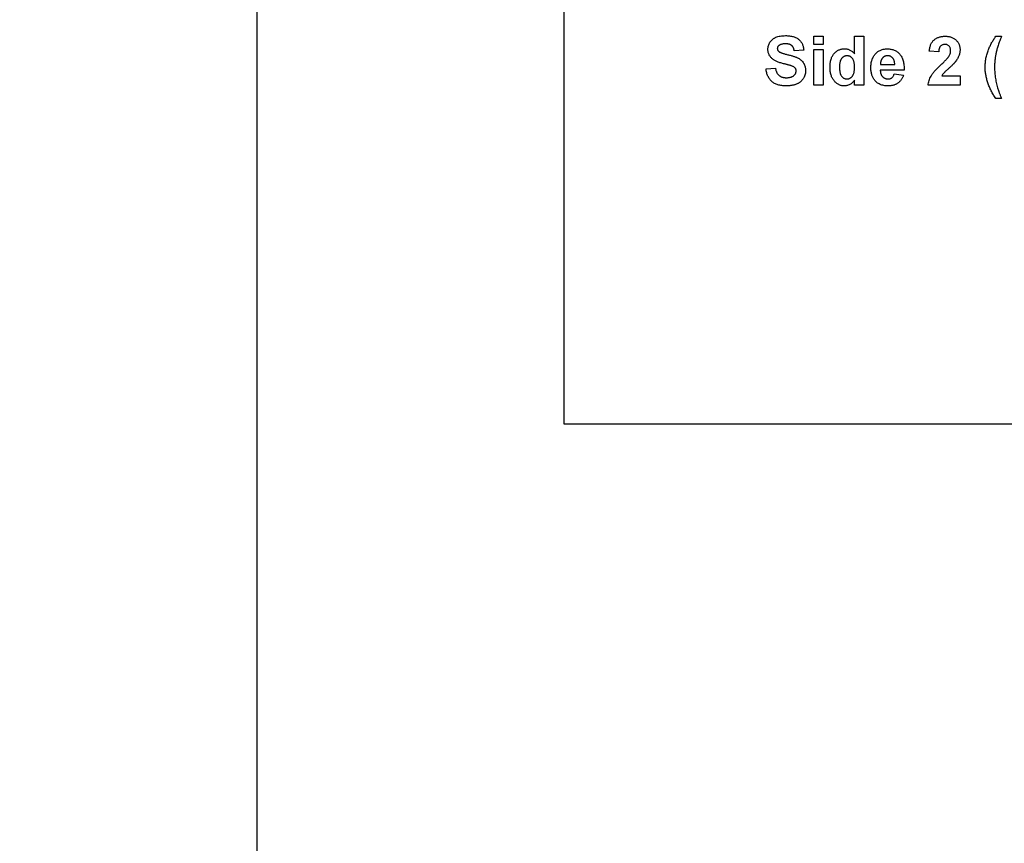
# Model space of a CAD drawing. Units: millimetres. Extents: x -191 to 1327, y -65 to 739.
# Drawn here: x 102 to 142, y 423 to 457 of the extents above; entities that cross this region are included whole.
import ezdxf

# ---------------------------------------------------------------- set-up
doc = ezdxf.new("R2010")
doc.units = ezdxf.units.MM
doc.header["$LTSCALE"] = 2
doc.layers.add('FORMAT', color=7, linetype='Continuous')
doc.styles.add('SLDTEXTSTYLE1', font='TXT', dxfattribs={"width": 0.7})
doc.dimstyles.new('SLDDIMSTYLE0', dxfattribs={"dimtxt": 7, "dimasz": 10, "dimexe": 0, "dimexo": 0.0625, "dimgap": 1.75, "dimtad": 2, "dimdec": 4, "dimrnd": 1e-09, "dimzin": 12, "dimdsep": 46, "dimtxsty": 'SLDTEXTSTYLE1', "dimsah": 1, "dimcen": 0.09, "dimadec": 0, "dimazin": 3, "dimtfac": 1, "dimtdec": 4, "dimtofl": 0, "dimtmove": 0, "dimatfit": 3, "dimfxl": 0, "dimfrac": 2, "dimtolj": 1, "dimtzin": 12, "dimarcsym": 0})

# ---------------------------------------------------------------- blocks, each defined once
blk = doc.blocks.new('_D')
at = {"layer": 'FORMAT'}
for p, q in [((201.933, 480.988), (109.417, 480.988)), ((111.417, 288.686), (111.417, 480.988)), ((201.933, 288.686), (109.417, 288.686))]:
    blk.add_line(p, q, dxfattribs=at)
for points in [[(111.417, 480.988), (110.537, 470.988), (112.297, 470.988)], [(111.417, 288.686), (112.297, 298.686), (110.537, 298.686)]]:
    blk.add_solid(points, dxfattribs=at)
at = {"layer": 'FORMAT', "char_height": 7, "attachment_point": 1, "rotation": 90, "style": 'SLDTEXTSTYLE1'}
for s, insert in [('1', (102.394, 389.741)), ('%%p', (102.394, 383.33)), ('192', (102.394, 371.382))]:
    blk.add_mtext(s, dxfattribs=dict(at, insert=insert))

msp = doc.modelspace()

# ---------------------------------------------------------------- linework, layer by layer
at = {"color": 7, "linetype": 'Continuous', "lineweight": 25}
for p, q in [((123.93348, 464.98569), (123.93348, 440.18569)), ((134.13861, 456.0062), (134.52323, 456.0062)), ((134.13861, 455.67286), (134.13861, 456.0062)), ((134.52323, 456.0062), (134.52323, 455.67286)), ((135.80528, 455.29346), (135.80528, 456.0062)), ((135.80528, 456.0062), (136.18989, 456.0062)), ((136.18989, 456.0062), (136.18989, 454.0062)), ((141.57451, 456.0062), (141.80528, 456.0062)), ((134.52323, 455.67286), (134.13861, 455.67286)), ((133.72835, 455.4421), (133.34374, 455.41645)), ((134.13861, 454.0062), (134.13861, 455.46774)), ((134.13861, 455.46774), (134.52323, 455.46774)), ((134.52323, 455.46774), (134.52323, 454.0062)), ((139.24117, 455.36517), (138.85656, 455.40283)), ((136.86337, 454.85235), (137.4463, 454.85235)), ((132.18989, 454.67286), (132.57451, 454.69851)), ((137.83092, 454.62158), (136.85656, 454.62158)), ((137.42066, 454.46774), (137.80528, 454.41645)), ((139.36978, 454.39081), (140.11297, 454.39081)), ((140.11297, 454.39081), (140.11297, 454.0062)), ((134.52323, 454.0062), (134.13861, 454.0062)), ((135.80528, 454.0062), (135.80528, 454.21734)), ((136.18989, 454.0062), (135.80528, 454.0062)), ((140.11297, 454.0062), (138.80528, 454.0062)), ((141.80528, 453.46774), (141.57451, 453.46774)), ((123.93348, 440.18569), (142.33366, 440.18569))]:
    msp.add_line(p, q, dxfattribs=at)
for points, knots in [([(132.26682, 455.47936), (132.26775, 455.50429), (132.2696, 455.55375), (132.28661, 455.62644), (132.3131, 455.69659), (132.34382, 455.75229), (132.37334, 455.79443), (132.39786, 455.82467), (132.42479, 455.85296), (132.4545, 455.87863), (132.4859, 455.90318), (132.5202, 455.92498), (132.55642, 455.94551), (132.60884, 455.96985), (132.68001, 455.99521), (132.77261, 456.01659), (132.87343, 456.02945), (132.94332, 456.03102), (132.97956, 456.03184)], [0, 0, 0, 0, 0.07375824, 0.14631432, 0.21993134, 0.29535533, 0.33398514, 0.37222817, 0.41055907, 0.44952165, 0.48845007, 0.52849996, 0.56976609, 0.61170739, 0.69954678, 0.79300527, 0.89270829, 1, 1, 1, 1]), ([(132.97956, 456.03184), (133.00922, 456.03144), (133.06692, 456.03067), (133.15056, 456.02287), (133.22869, 456.01073), (133.30102, 455.99329), (133.3676, 455.97026), (133.42868, 455.94283), (133.48422, 455.91025), (133.53352, 455.87236), (133.57745, 455.83058), (133.61577, 455.78494), (133.64862, 455.73603), (133.67623, 455.68387), (133.69791, 455.6282), (133.71384, 455.56909), (133.72437, 455.50667), (133.72701, 455.4639), (133.72835, 455.4421)], [0, 0, 0, 0, 0.08282025, 0.16108362, 0.23434951, 0.30345298, 0.3685543, 0.43080648, 0.49015947, 0.54789109, 0.60407465, 0.65912923, 0.71394839, 0.7683307, 0.82359456, 0.88040828, 0.93901971, 1, 1, 1, 1]), ([(138.85656, 455.40283), (138.85965, 455.4288), (138.86565, 455.47914), (138.88061, 455.55146), (138.89956, 455.61817), (138.92339, 455.67915), (138.95114, 455.7348), (138.9842, 455.78428), (139.02143, 455.82814), (139.06285, 455.86634), (139.10821, 455.89902), (139.15581, 455.9282), (139.20657, 455.95213), (139.25994, 455.97185), (139.31589, 455.98761), (139.37469, 455.99803), (139.43597, 456.00536), (139.4778, 456.00592), (139.49919, 456.0062)], [0, 0, 0, 0, 0.07943572, 0.15401317, 0.22414148, 0.28993417, 0.35273231, 0.41272578, 0.47030274, 0.52716876, 0.58350226, 0.63994822, 0.69658497, 0.75372691, 0.81270704, 0.87296348, 0.93503486, 1, 1, 1, 1]), ([(139.49919, 456.0062), (139.52244, 456.00575), (139.56773, 456.00488), (139.63385, 455.99769), (139.69596, 455.98516), (139.75461, 455.96856), (139.8092, 455.94639), (139.86017, 455.91959), (139.90674, 455.88715), (139.94959, 455.85082), (139.98789, 455.81087), (140.02144, 455.76826), (140.04955, 455.72302), (140.07313, 455.67569), (140.09065, 455.62552), (140.10341, 455.5732), (140.11187, 455.51849), (140.1126, 455.48112), (140.11297, 455.46213)], [0, 0, 0, 0, 0.0756723, 0.14738131, 0.21608468, 0.28169804, 0.34545988, 0.40748561, 0.4687313, 0.52978236, 0.59003293, 0.64854812, 0.70595351, 0.76310164, 0.82028943, 0.87847926, 0.93822606, 1, 1, 1, 1]), ([(141.27483, 455.46093), (141.2951, 455.50959), (141.33542, 455.60635), (141.40781, 455.74511), (141.48564, 455.87954), (141.5449, 455.964), (141.57451, 456.0062)], [0, 0, 0, 0, 0.25345852, 0.50396962, 0.75217405, 1, 1, 1, 1]), ([(141.80528, 456.0062), (141.79216, 455.97354), (141.76652, 455.90967), (141.7316, 455.81501), (141.69887, 455.72446), (141.66958, 455.63751), (141.64364, 455.55409), (141.62013, 455.47462), (141.60064, 455.39863), (141.57792, 455.30229), (141.55575, 455.18204), (141.53723, 455.03529), (141.525, 454.88434), (141.52382, 454.78226), (141.52323, 454.73056)], [0, 0, 0, 0, 0.08023862, 0.15693571, 0.23004087, 0.29975769, 0.36611578, 0.429234, 0.48868856, 0.54497213, 0.65492448, 0.76728923, 0.88212391, 1, 1, 1, 1]), ([(132.71433, 455.62759), (132.70466, 455.6199), (132.68593, 455.60499), (132.66577, 455.57539), (132.65364, 455.54196), (132.65218, 455.51832), (132.65143, 455.5062)], [0, 0, 0, 0, 0.25946431, 0.50250184, 0.74488533, 1, 1, 1, 1]), ([(132.98436, 455.69851), (132.97034, 455.69825), (132.94305, 455.69774), (132.90328, 455.69466), (132.86597, 455.68895), (132.83094, 455.68153), (132.79824, 455.67144), (132.76793, 455.65912), (132.73988, 455.64463), (132.72278, 455.63323), (132.71433, 455.62759)], [0, 0, 0, 0, 0.14833485, 0.28859208, 0.42140051, 0.54715205, 0.66685926, 0.78276635, 0.89266833, 1, 1, 1, 1]), ([(133.34374, 455.41645), (133.34152, 455.42852), (133.3372, 455.45202), (133.32779, 455.48568), (133.31719, 455.51682), (133.30478, 455.54542), (133.28978, 455.57099), (133.27347, 455.59432), (133.25538, 455.6151), (133.23491, 455.63276), (133.21278, 455.64883), (133.18756, 455.66172), (133.1603, 455.67367), (133.12998, 455.68266), (133.09716, 455.68978), (133.06184, 455.69507), (133.02393, 455.69765), (132.99785, 455.69821), (132.98436, 455.69851)], [0, 0, 0, 0, 0.07194165, 0.14020679, 0.20490473, 0.26491244, 0.32285749, 0.37853141, 0.43184329, 0.48404888, 0.53689778, 0.59195024, 0.64989529, 0.71138464, 0.77718893, 0.84691445, 0.92079838, 1, 1, 1, 1]), ([(139.49117, 455.67286), (139.47373, 455.67207), (139.44003, 455.67055), (139.39214, 455.65721), (139.35024, 455.63412), (139.32038, 455.60781), (139.30021, 455.58222), (139.28647, 455.55993), (139.27462, 455.53459), (139.26412, 455.5065), (139.25583, 455.47533), (139.24915, 455.44133), (139.24377, 455.4043), (139.24206, 455.37855), (139.24117, 455.36517)], [0, 0, 0, 0, 0.11689903, 0.22582368, 0.33008608, 0.43545149, 0.49030673, 0.54824406, 0.61076683, 0.67767509, 0.7491886, 0.82685872, 0.91011159, 1, 1, 1, 1]), ([(139.72835, 455.41045), (139.72763, 455.4304), (139.72627, 455.46815), (139.71484, 455.52143), (139.69458, 455.56723), (139.66668, 455.60569), (139.6314, 455.63582), (139.59015, 455.65809), (139.54234, 455.6704), (139.50874, 455.67202), (139.49117, 455.67286)], [0, 0, 0, 0, 0.14914029, 0.2821618, 0.4046557, 0.52110969, 0.63441645, 0.74879645, 0.86871055, 1, 1, 1, 1]), ([(132.45151, 455.08072), (132.43682, 455.09447), (132.40801, 455.12144), (132.3701, 455.16576), (132.33823, 455.21258), (132.31201, 455.26154), (132.29182, 455.31294), (132.2775, 455.36643), (132.26824, 455.42214), (132.2673, 455.46009), (132.26682, 455.47936)], [0, 0, 0, 0, 0.13305368, 0.26086404, 0.38483479, 0.50694112, 0.6275041, 0.74921361, 0.87265139, 1, 1, 1, 1]), ([(132.65143, 455.5062), (132.65204, 455.49487), (132.65325, 455.47255), (132.66542, 455.44085), (132.68413, 455.41147), (132.70162, 455.39552), (132.71073, 455.38721)], [0, 0, 0, 0, 0.24634515, 0.48526073, 0.7319508, 1, 1, 1, 1]), ([(132.71073, 455.38721), (132.71795, 455.38181), (132.7341, 455.36976), (132.76368, 455.35444), (132.79939, 455.33785), (132.84203, 455.32163), (132.89133, 455.30544), (132.94728, 455.28854), (133.00993, 455.27141), (133.07767, 455.25482), (133.14645, 455.23851), (133.21208, 455.22068), (133.27311, 455.2033), (133.32925, 455.18508), (133.38079, 455.16735), (133.42749, 455.14913), (133.46966, 455.13139), (133.51883, 455.107), (133.57457, 455.07396), (133.63298, 455.02592), (133.68465, 454.97193), (133.72064, 454.92102), (133.74537, 454.87724), (133.76129, 454.84233), (133.77507, 454.80556), (133.78628, 454.76686), (133.7944, 454.7262), (133.80113, 454.68387), (133.80456, 454.63954), (133.80504, 454.6093), (133.80528, 454.59394)], [0, 0, 0, 0, 0.01828128, 0.04085105, 0.06741991, 0.09823566, 0.13338974, 0.17276095, 0.2168975, 0.26523178, 0.31435584, 0.3603952, 0.40330032, 0.4431725, 0.48021647, 0.5139523, 0.5449263, 0.57305819, 0.62537115, 0.67605963, 0.72611764, 0.77667469, 0.80216752, 0.82813041, 0.85446999, 0.88184428, 0.909815, 0.93861322, 0.96880841, 1, 1, 1, 1]), ([(134.80528, 454.74258), (134.80586, 454.77237), (134.80699, 454.83019), (134.81443, 454.91419), (134.8276, 454.99255), (134.84598, 455.06549), (134.86949, 455.13304), (134.89838, 455.19512), (134.93249, 455.25168), (134.97198, 455.30217), (135.01522, 455.34716), (135.06182, 455.3861), (135.11111, 455.41924), (135.16291, 455.4468), (135.21788, 455.4677), (135.27544, 455.48229), (135.33566, 455.4921), (135.37682, 455.49295), (135.39782, 455.49338)], [0, 0, 0, 0, 0.08294601, 0.1609668, 0.23449313, 0.303923, 0.37012036, 0.43332161, 0.49421171, 0.55355567, 0.61139939, 0.66761571, 0.72226494, 0.7764787, 0.83060953, 0.88552368, 0.94157379, 1, 1, 1, 1]), ([(135.49758, 455.21133), (135.48688, 455.21105), (135.46574, 455.21052), (135.43478, 455.20517), (135.40516, 455.19631), (135.37703, 455.1837), (135.34993, 455.168), (135.3242, 455.14869), (135.30006, 455.12553), (135.27735, 455.09914), (135.25618, 455.06957), (135.23886, 455.03588), (135.22341, 454.99927), (135.21113, 454.95897), (135.20157, 454.91528), (135.19501, 454.86813), (135.19029, 454.81759), (135.19003, 454.78265), (135.18989, 454.76461)], [0, 0, 0, 0, 0.05278322, 0.10424176, 0.15448341, 0.20493206, 0.25601795, 0.30873532, 0.36327057, 0.42073688, 0.48033607, 0.54224041, 0.60722472, 0.67621514, 0.74976307, 0.82767182, 0.91101748, 1, 1, 1, 1]), ([(135.39782, 455.49338), (135.41723, 455.49275), (135.45545, 455.49152), (135.51179, 455.48198), (135.56607, 455.4665), (135.61816, 455.44396), (135.66856, 455.41591), (135.71663, 455.38117), (135.76283, 455.34038), (135.79088, 455.30937), (135.80528, 455.29346)], [0, 0, 0, 0, 0.12404993, 0.24440068, 0.36443573, 0.48422738, 0.60660729, 0.73271944, 0.86282158, 1, 1, 1, 1]), ([(135.80528, 454.72655), (135.80509, 454.74726), (135.80474, 454.78724), (135.8007, 454.84503), (135.79406, 454.89844), (135.78447, 454.94728), (135.77263, 454.99173), (135.75782, 455.03161), (135.74038, 455.06713), (135.71969, 455.09786), (135.69694, 455.12427), (135.67354, 455.14791), (135.64785, 455.16721), (135.62097, 455.18345), (135.59228, 455.19599), (135.56194, 455.20464), (135.53027, 455.21065), (135.50856, 455.2111), (135.49758, 455.21133)], [0, 0, 0, 0, 0.09617775, 0.18572841, 0.26891097, 0.34604861, 0.41678344, 0.48235087, 0.54338873, 0.6001701, 0.65386839, 0.70519568, 0.75433162, 0.80274157, 0.85080443, 0.89929381, 0.9490679, 1, 1, 1, 1]), ([(136.47194, 454.72615), (136.47237, 454.75529), (136.47319, 454.81227), (136.48299, 454.89509), (136.4968, 454.97341), (136.51787, 455.04641), (136.54421, 455.11493), (136.57727, 455.17808), (136.61539, 455.23702), (136.65997, 455.28996), (136.70882, 455.33756), (136.76081, 455.37951), (136.81633, 455.41454), (136.87454, 455.44378), (136.93642, 455.46567), (137.00119, 455.48179), (137.06913, 455.4916), (137.11547, 455.49278), (137.13901, 455.49338)], [0, 0, 0, 0, 0.07638452, 0.14932353, 0.2184236, 0.28471182, 0.34825007, 0.41059089, 0.47129909, 0.53196687, 0.59165126, 0.64995419, 0.70678928, 0.763485, 0.82042357, 0.87852104, 0.93829989, 1, 1, 1, 1]), ([(137.15624, 455.21133), (137.14581, 455.21099), (137.12526, 455.21032), (137.09512, 455.20597), (137.06655, 455.19825), (137.03933, 455.1878), (137.01353, 455.17404), (136.98914, 455.15716), (136.96607, 455.13738), (136.95217, 455.12239), (136.9451, 455.11477)], [0, 0, 0, 0, 0.13043961, 0.25703776, 0.37978786, 0.49981508, 0.62084895, 0.74453846, 0.87007461, 1, 1, 1, 1]), ([(137.13901, 455.49338), (137.16535, 455.49282), (137.2169, 455.49173), (137.29206, 455.4815), (137.36302, 455.46486), (137.42956, 455.44094), (137.4921, 455.41096), (137.55018, 455.37379), (137.60381, 455.32979), (137.65284, 455.27898), (137.69722, 455.22168), (137.735, 455.15679), (137.76662, 455.08498), (137.79226, 455.00607), (137.81121, 454.91989), (137.82418, 454.82666), (137.83157, 454.7264), (137.83114, 454.65725), (137.83092, 454.62158)], [0, 0, 0, 0, 0.06218391, 0.12168739, 0.17875547, 0.23402244, 0.28833075, 0.34222537, 0.39646037, 0.4517759, 0.50867728, 0.56720483, 0.62862581, 0.69365521, 0.76282661, 0.83673462, 0.91578733, 1, 1, 1, 1]), ([(137.4463, 454.85235), (137.44564, 454.86652), (137.44435, 454.8941), (137.44015, 454.93432), (137.43293, 454.97181), (137.42343, 455.00677), (137.41076, 455.03876), (137.39662, 455.06872), (137.37927, 455.0957), (137.3594, 455.11964), (137.33844, 455.14152), (137.31527, 455.15972), (137.29184, 455.176), (137.26694, 455.18903), (137.24083, 455.19899), (137.2136, 455.20631), (137.1852, 455.21023), (137.166, 455.21096), (137.15624, 455.21133)], [0, 0, 0, 0, 0.08231407, 0.16031239, 0.23451537, 0.30373945, 0.37025788, 0.43405955, 0.49578293, 0.55584294, 0.61450554, 0.67129378, 0.72655852, 0.77996473, 0.83395859, 0.88849524, 0.9433177, 1, 1, 1, 1]), ([(139.34614, 454.85636), (139.36592, 454.87545), (139.40356, 454.91178), (139.45717, 454.96382), (139.50429, 455.01165), (139.54592, 455.05404), (139.58109, 455.09208), (139.61027, 455.12515), (139.63382, 455.15341), (139.64658, 455.17133), (139.65223, 455.17928)], [0, 0, 0, 0, 0.18509006, 0.35235696, 0.50307951, 0.63727946, 0.75247327, 0.85188579, 0.93433943, 1, 1, 1, 1]), ([(139.65223, 455.17928), (139.66381, 455.19851), (139.68615, 455.23561), (139.71064, 455.29396), (139.72534, 455.35229), (139.72736, 455.39127), (139.72835, 455.41045)], [0, 0, 0, 0, 0.27279555, 0.52619101, 0.76690442, 1, 1, 1, 1]), ([(140.11297, 455.46213), (140.11248, 455.44033), (140.11151, 455.39708), (140.10221, 455.33314), (140.08802, 455.27068), (140.06703, 455.20954), (140.04043, 455.14825), (140.00614, 455.08669), (139.96633, 455.02298), (139.93515, 454.98179), (139.91906, 454.96053)], [0, 0, 0, 0, 0.11917624, 0.23642738, 0.35266385, 0.46908608, 0.58946291, 0.71760147, 0.85418947, 1, 1, 1, 1]), ([(141.13861, 454.73817), (141.13896, 454.76983), (141.13966, 454.83268), (141.14626, 454.92628), (141.15722, 455.01862), (141.17174, 455.10975), (141.1913, 455.1995), (141.21443, 455.28807), (141.24184, 455.3755), (141.26383, 455.43246), (141.27483, 455.46093)], [0, 0, 0, 0, 0.128353175, 0.254809081, 0.380198674, 0.505265194, 0.628774897, 0.752488568, 0.876296993, 1, 1, 1, 1]), ([(132.90864, 454.8844), (132.8824, 454.89096), (132.83176, 454.9036), (132.75953, 454.92609), (132.69301, 454.94844), (132.63284, 454.97269), (132.57835, 454.99719), (132.53042, 455.02367), (132.48805, 455.05076), (132.46336, 455.071), (132.45151, 455.08072)], [0, 0, 0, 0, 0.16173512, 0.31204147, 0.45220435, 0.58122008, 0.69985532, 0.80922389, 0.90845458, 1, 1, 1, 1]), ([(133.23316, 454.79746), (133.22623, 454.79979), (133.21073, 454.80498), (133.18428, 454.81241), (133.15242, 454.82169), (133.11469, 454.83223), (133.0711, 454.84302), (133.02215, 454.8563), (132.96722, 454.86953), (132.9288, 454.87928), (132.90864, 454.8844)], [0, 0, 0, 0, 0.065227705, 0.14596901, 0.24521524, 0.36149782, 0.495675826, 0.646054597, 0.814352189, 1, 1, 1, 1]), ([(133.42066, 454.58993), (133.4203, 454.60134), (133.4196, 454.62366), (133.4111, 454.65557), (133.39837, 454.68513), (133.3792, 454.71191), (133.35342, 454.73638), (133.32055, 454.75927), (133.27965, 454.77986), (133.24931, 454.79135), (133.23316, 454.79746)], [0, 0, 0, 0, 0.11311863, 0.22130004, 0.32589524, 0.43160492, 0.54614015, 0.6776234, 0.82842811, 1, 1, 1, 1]), ([(135.37739, 453.98056), (135.35813, 453.9812), (135.32005, 453.98248), (135.26386, 453.99176), (135.20993, 454.00807), (135.158, 454.03013), (135.10827, 454.0585), (135.06077, 454.09325), (135.01542, 454.13447), (134.97227, 454.1814), (134.93315, 454.23434), (134.89846, 454.29215), (134.86958, 454.35524), (134.84603, 454.42315), (134.82764, 454.49608), (134.81449, 454.57391), (134.80701, 454.65669), (134.80586, 454.71345), (134.80528, 454.74258)], [0, 0, 0, 0, 0.05429252, 0.10733069, 0.15997463, 0.21276641, 0.26604319, 0.32101018, 0.37831609, 0.43853412, 0.50042337, 0.56356396, 0.62824344, 0.6956292, 0.76593285, 0.84001337, 0.91789141, 1, 1, 1, 1]), ([(135.18989, 454.76461), (135.18995, 454.74524), (135.19006, 454.70794), (135.1936, 454.6541), (135.19803, 454.60446), (135.20504, 454.55905), (135.21303, 454.51753), (135.22402, 454.48042), (135.23607, 454.44705), (135.24657, 454.42717), (135.25159, 454.41766)], [0, 0, 0, 0, 0.16326247, 0.31439378, 0.45465025, 0.5833019, 0.70164916, 0.81067568, 0.90937155, 1, 1, 1, 1]), ([(135.50039, 454.26261), (135.51082, 454.26306), (135.53142, 454.26395), (135.56168, 454.26902), (135.59054, 454.27855), (135.61815, 454.29146), (135.64499, 454.30753), (135.67021, 454.32783), (135.69431, 454.35163), (135.71717, 454.37886), (135.73809, 454.40974), (135.75612, 454.44446), (135.77128, 454.48292), (135.78404, 454.52468), (135.79365, 454.57014), (135.80015, 454.61903), (135.80488, 454.67157), (135.80514, 454.70784), (135.80528, 454.72655)], [0, 0, 0, 0, 0.05053247, 0.09974488, 0.14799663, 0.19717081, 0.24706647, 0.29906655, 0.35347079, 0.41083692, 0.47090813, 0.53366105, 0.59981229, 0.67078003, 0.74483468, 0.82447284, 0.9094657, 1, 1, 1, 1]), ([(136.61537, 454.22735), (136.60382, 454.2441), (136.58056, 454.27784), (136.55164, 454.3325), (136.52691, 454.39024), (136.50721, 454.45123), (136.49083, 454.51524), (136.47982, 454.58267), (136.47347, 454.65338), (136.47246, 454.70156), (136.47194, 454.72615)], [0, 0, 0, 0, 0.11559889, 0.23278242, 0.35081134, 0.47229113, 0.59676346, 0.72606658, 0.86023491, 1, 1, 1, 1]), ([(136.9451, 455.11477), (136.93851, 455.10649), (136.92527, 455.08984), (136.90848, 455.06224), (136.89385, 455.03273), (136.88295, 455.00053), (136.87338, 454.96668), (136.86777, 454.93036), (136.86398, 454.8921), (136.86358, 454.86585), (136.86337, 454.85235)], [0, 0, 0, 0, 0.11298424, 0.22699943, 0.34439148, 0.4639563, 0.58957177, 0.71973022, 0.85585715, 1, 1, 1, 1]), ([(138.80528, 454.0062), (138.8097, 454.03907), (138.81856, 454.10479), (138.84593, 454.2008), (138.88245, 454.29448), (138.9221, 454.37072), (138.96153, 454.43209), (138.99731, 454.48237), (139.03998, 454.53587), (139.08895, 454.59302), (139.14392, 454.654), (139.20532, 454.71858), (139.27344, 454.78644), (139.32136, 454.83253), (139.34614, 454.85636)], [0, 0, 0, 0, 0.09635745, 0.19266088, 0.28945493, 0.3884793, 0.44192142, 0.5015211, 0.56788278, 0.64089165, 0.72037066, 0.80663692, 0.90001594, 1, 1, 1, 1]), ([(139.91906, 454.96053), (139.91298, 454.95286), (139.89995, 454.93645), (139.87778, 454.91129), (139.85209, 454.88381), (139.82325, 454.85349), (139.79029, 454.8214), (139.7544, 454.78621), (139.71401, 454.74971), (139.67217, 454.711), (139.63015, 454.67332), (139.59153, 454.63754), (139.55645, 454.60588), (139.52655, 454.57659), (139.50005, 454.55168), (139.47793, 454.52986), (139.45977, 454.51167), (139.43474, 454.48331), (139.40289, 454.44496), (139.38048, 454.40831), (139.36978, 454.39081)], [0, 0, 0, 0, 0.03697531, 0.07919255, 0.12670094, 0.17918408, 0.23736864, 0.30055854, 0.36915314, 0.44311238, 0.51601839, 0.58247318, 0.64213681, 0.69461994, 0.74067943, 0.77958903, 0.81207379, 0.8378141, 0.92256488, 1, 1, 1, 1]), ([(141.57451, 453.46774), (141.55707, 453.49311), (141.52235, 453.54365), (141.47423, 453.6214), (141.42867, 453.69956), (141.38687, 453.77861), (141.34709, 453.85789), (141.3119, 453.93855), (141.27863, 454.01939), (141.24965, 454.10108), (141.22365, 454.18273), (141.20059, 454.26387), (141.18189, 454.3447), (141.16626, 454.42474), (141.15369, 454.50409), (141.14492, 454.5827), (141.13946, 454.66063), (141.13889, 454.71239), (141.13861, 454.73817)], [0, 0, 0, 0, 0.06772066, 0.13490056, 0.20112072, 0.26671212, 0.33162479, 0.39621348, 0.46026932, 0.52393109, 0.58683984, 0.64879236, 0.70944361, 0.7693148, 0.82820024, 0.88615095, 0.94328022, 1, 1, 1, 1]), ([(141.52323, 454.73056), (141.52372, 454.69422), (141.52472, 454.62109), (141.53184, 454.5107), (141.54304, 454.39898), (141.55849, 454.28655), (141.57861, 454.17505), (141.60185, 454.06563), (141.62796, 453.95885), (141.64874, 453.88926), (141.65904, 453.85476)], [0, 0, 0, 0, 0.12255756, 0.24667319, 0.37298556, 0.50122709, 0.62935384, 0.75507685, 0.87853513, 1, 1, 1, 1]), ([(133.0096, 453.98056), (132.97913, 453.98105), (132.91981, 453.98202), (132.83361, 453.99069), (132.75277, 454.00396), (132.67741, 454.02322), (132.60744, 454.04795), (132.54289, 454.0784), (132.48407, 454.11477), (132.43026, 454.15617), (132.38216, 454.20335), (132.33892, 454.25534), (132.30111, 454.31261), (132.26875, 454.37506), (132.24103, 454.44236), (132.21817, 454.51454), (132.20096, 454.59194), (132.19364, 454.64542), (132.18989, 454.67286)], [0, 0, 0, 0, 0.07612213, 0.14821159, 0.21624052, 0.28066763, 0.34230953, 0.4014208, 0.45865602, 0.51479304, 0.57072237, 0.6266527, 0.68348177, 0.74184413, 0.80214354, 0.86515147, 0.93081132, 1, 1, 1, 1]), ([(132.57451, 454.69851), (132.57757, 454.68241), (132.58352, 454.65116), (132.59675, 454.60662), (132.6113, 454.56509), (132.6287, 454.52702), (132.64774, 454.49172), (132.67, 454.46017), (132.69391, 454.43138), (132.72067, 454.40639), (132.74983, 454.3845), (132.78152, 454.36583), (132.81541, 454.34967), (132.85158, 454.33636), (132.8904, 454.32643), (132.93154, 454.31936), (132.97505, 454.31483), (133.00478, 454.31421), (133.02002, 454.31389)], [0, 0, 0, 0, 0.07528502, 0.14623637, 0.21345559, 0.27750218, 0.33852972, 0.3976515, 0.45474456, 0.51036165, 0.56563857, 0.62209712, 0.67923972, 0.73811533, 0.7990439, 0.863264, 0.92993948, 1, 1, 1, 1]), ([(133.80528, 454.59394), (133.80495, 454.57977), (133.80429, 454.55163), (133.79971, 454.50987), (133.79263, 454.46885), (133.78214, 454.42853), (133.76823, 454.38897), (133.75257, 454.34961), (133.73298, 454.3113), (133.71069, 454.27402), (133.6861, 454.2378), (133.65824, 454.20438), (133.62874, 454.17266), (133.59572, 454.1444), (133.56121, 454.11733), (133.52364, 454.09335), (133.48389, 454.07166), (133.4417, 454.0524), (133.39693, 454.03563), (133.34964, 454.02069), (133.2994, 454.00847), (133.24662, 453.99799), (133.19112, 453.99003), (133.13296, 453.98447), (133.07214, 453.98133), (133.03071, 453.98082), (133.0096, 453.98056)], [0, 0, 0, 0, 0.03752375, 0.07451854, 0.11115814, 0.14770884, 0.18473743, 0.22218106, 0.25983299, 0.29853867, 0.33719907, 0.37565337, 0.41368723, 0.45179011, 0.49063456, 0.52978546, 0.56967727, 0.61051769, 0.65250033, 0.69624627, 0.74180402, 0.78939566, 0.8387226, 0.89025428, 0.94409808, 1, 1, 1, 1]), ([(133.02002, 454.31389), (133.03606, 454.31407), (133.06725, 454.31441), (133.11245, 454.31863), (133.15471, 454.32468), (133.19367, 454.33425), (133.23004, 454.34496), (133.26293, 454.35961), (133.29287, 454.3765), (133.31977, 454.39567), (133.34325, 454.41693), (133.3638, 454.43913), (133.38169, 454.46178), (133.39577, 454.4859), (133.40716, 454.51049), (133.4147, 454.53631), (133.41978, 454.56275), (133.42037, 454.58083), (133.42066, 454.58993)], [0, 0, 0, 0, 0.08861124, 0.17235343, 0.25075878, 0.32434922, 0.3939279, 0.46003667, 0.52284847, 0.58369036, 0.64223636, 0.69760601, 0.75076127, 0.80140176, 0.85162082, 0.90019616, 0.94971588, 1, 1, 1, 1]), ([(135.25159, 454.41766), (135.25902, 454.40528), (135.27339, 454.38133), (135.29961, 454.35002), (135.32704, 454.32262), (135.35769, 454.30088), (135.39013, 454.28334), (135.42507, 454.2714), (135.46201, 454.26388), (135.4874, 454.26304), (135.50039, 454.26261)], [0, 0, 0, 0, 0.14012009, 0.27113012, 0.3960126, 0.51601364, 0.63509086, 0.75335825, 0.87380805, 1, 1, 1, 1]), ([(136.85656, 454.62158), (136.85719, 454.60782), (136.85842, 454.58101), (136.86307, 454.54182), (136.87113, 454.50514), (136.88167, 454.47075), (136.8942, 454.43861), (136.91014, 454.40904), (136.92851, 454.38167), (136.94975, 454.35693), (136.973, 454.33496), (136.99754, 454.31566), (137.02332, 454.29879), (137.05102, 454.28595), (137.07971, 454.27511), (137.1099, 454.26816), (137.14141, 454.26355), (137.1629, 454.26293), (137.17387, 454.26261)], [0, 0, 0, 0, 0.07698477, 0.14991403, 0.22016412, 0.28648846, 0.35077958, 0.41253531, 0.47379318, 0.53465441, 0.59429589, 0.65221348, 0.70892655, 0.76599681, 0.8224146, 0.87996574, 0.93874213, 1, 1, 1, 1]), ([(137.17387, 454.26261), (137.18846, 454.26326), (137.21674, 454.26451), (137.2575, 454.27329), (137.29448, 454.28877), (137.32807, 454.31036), (137.35796, 454.33902), (137.38301, 454.37552), (137.40492, 454.41873), (137.41524, 454.45086), (137.42066, 454.46774)], [0, 0, 0, 0, 0.1255538, 0.24317897, 0.35646636, 0.46862986, 0.58481575, 0.71008016, 0.84776609, 1, 1, 1, 1]), ([(137.80528, 454.41645), (137.79899, 454.39913), (137.78662, 454.36505), (137.76402, 454.31647), (137.73876, 454.27113), (137.71095, 454.22878), (137.68072, 454.18938), (137.64704, 454.15375), (137.61157, 454.12056), (137.57281, 454.0914), (137.53175, 454.06517), (137.48817, 454.04222), (137.44173, 454.02353), (137.39313, 454.00788), (137.34214, 453.99539), (137.28856, 453.98666), (137.23247, 453.98135), (137.19418, 453.98082), (137.17467, 453.98056)], [0, 0, 0, 0, 0.066948307, 0.131634643, 0.194402181, 0.255358589, 0.315526022, 0.374567993, 0.433280146, 0.491791504, 0.550471576, 0.610147998, 0.670420964, 0.732099047, 0.795523152, 0.860925996, 0.929140334, 1, 1, 1, 1]), ([(135.80528, 454.21734), (135.79124, 454.19768), (135.76395, 454.15947), (135.71528, 454.1105), (135.66417, 454.06833), (135.60846, 454.03632), (135.55154, 454.01137), (135.49389, 453.99358), (135.43576, 453.98276), (135.3968, 453.98129), (135.37739, 453.98056)], [0, 0, 0, 0, 0.142037513, 0.276072057, 0.405285181, 0.531132348, 0.65299175, 0.770660083, 0.885742684, 1, 1, 1, 1]), ([(137.17467, 453.98056), (137.14418, 453.98131), (137.08498, 453.98277), (136.99932, 453.99451), (136.91977, 454.01363), (136.84616, 454.04041), (136.77874, 454.07554), (136.71741, 454.11825), (136.66206, 454.16865), (136.63103, 454.20767), (136.61537, 454.22735)], [0, 0, 0, 0, 0.143868113, 0.279380928, 0.407201856, 0.529461006, 0.648166139, 0.764984882, 0.881430529, 1, 1, 1, 1]), ([(141.65904, 453.85476), (141.66269, 453.84284), (141.67034, 453.81779), (141.68445, 453.77891), (141.69939, 453.73603), (141.71683, 453.68949), (141.73586, 453.6392), (141.75733, 453.58534), (141.78044, 453.52773), (141.79682, 453.48815), (141.80528, 453.46774)], [0, 0, 0, 0, 0.090321242, 0.189825178, 0.299746642, 0.419509508, 0.550037138, 0.689536262, 0.839820707, 1, 1, 1, 1])]:
    msp.add_open_spline(points, degree=3, knots=knots, dxfattribs=at)

# ---------------------------------------------------------------- dimensions: what is measured, and where the dimension line sits
at = {"layer": 'FORMAT'}
dim = msp.add_linear_dim(base=(111.41703, 480.98815), p1=(201.93348, 288.68569), p2=(201.93348, 480.98815), angle=90, text='<>%%p1', dimstyle='SLDDIMSTYLE0', dxfattribs=at)
dim.commit()
dim.dimension.update_dxf_attribs({"geometry": '_D', "text_midpoint": (111.41703, 382.05389), "dimtype": 160})

doc.saveas('drawing.dxf')
